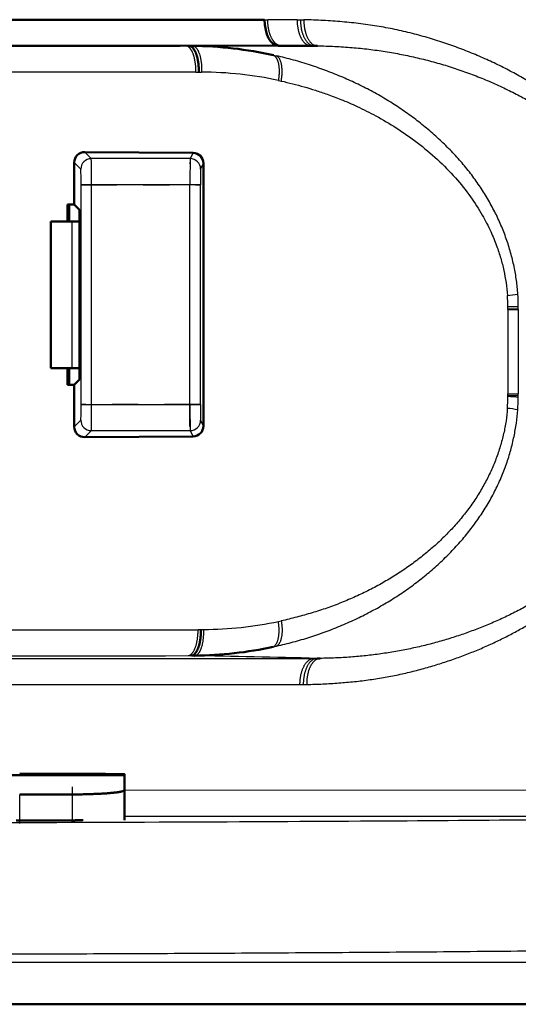
# Model space of a CAD drawing. Extents: x 0 to 420, y 0 to 297.
# Drawn here: x 104 to 106, y 71 to 75 of the extents above; entities that cross this region are included whole.
import ezdxf

# ---------------------------------------------------------------- set-up
doc = ezdxf.new("R2010")
doc.units = 0
doc.linetypes.add('DASHDOT', pattern=[18.5, 12, -3, 0.5, -3])
doc.layers.get('0').update_dxf_attribs({"lineweight": 13})

# ---------------------------------------------------------------- blocks, each defined once
blk = doc.blocks.new('BLOCK4853')
at = {"color": 7, "lineweight": 50, "ltscale": 0.152289}
blk.add_line((194.681, 115.9), (200.773, 115.9), dxfattribs=at)
at = {"color": 7, "lineweight": 25, "ltscale": 0.001504}
blk.add_line((200.773, 115.9), (200.833, 115.9), dxfattribs=at)
at = {"color": 7, "lineweight": 25, "ltscale": 0.013992}
blk.add_line((201.393, 115.9), (200.833, 115.9), dxfattribs=at)
at = {"color": 7, "lineweight": 25, "ltscale": 0.001609}
blk.add_line((201.393, 115.9), (201.457, 115.9), dxfattribs=at)
at = {"color": 7, "lineweight": 25, "ltscale": 0.001625}
blk.add_line((201.457, 115.899), (201.522, 115.899), dxfattribs=at)
at = {"color": 7, "lineweight": 50, "ltscale": 0.176633}
blk.add_line((192.098, 115.398), (199.163, 115.403), dxfattribs=at)
at = {"color": 7, "lineweight": 50, "ltscale": 0.046641}
blk.add_line((199.163, 115.403), (201.029, 115.405), dxfattribs=at)
at = {"color": 7, "lineweight": 50, "ltscale": 0.001597}
blk.add_line((199.332, 115.4), (199.396, 115.401), dxfattribs=at)
at = {"color": 7, "lineweight": 50, "ltscale": 0.001529}
blk.add_line((201.029, 115.4), (201.09, 115.4), dxfattribs=at)
at = {"color": 7, "lineweight": 50, "ltscale": 0.01423}
blk.add_line((201.09, 115.4), (201.659, 115.4), dxfattribs=at)
at = {"color": 7, "lineweight": 50, "ltscale": 0.001531}
blk.add_line((201.659, 115.4), (201.721, 115.4), dxfattribs=at)
at = {"color": 7, "lineweight": 50, "ltscale": 0.000960097}
blk.add_line((201.721, 115.4), (201.759, 115.399), dxfattribs=at)
at = {"color": 7, "lineweight": 50, "ltscale": 0.000507022}
blk.add_line((201.76, 115.4), (201.78, 115.4), dxfattribs=at)
at = {"color": 7, "lineweight": 25, "ltscale": 0.00154}
blk.add_line((200.94, 115.224), (201, 115.21), dxfattribs=at)
at = {"color": 7, "lineweight": 25, "ltscale": 0.346586}
blk.add_line((199.463, 114.9), (185.6, 114.9), dxfattribs=at)
at = {"color": 7, "lineweight": 25, "ltscale": 0.001353}
blk.add_line((199.463, 114.9), (199.518, 114.901), dxfattribs=at)
at = {"color": 7, "lineweight": 25, "ltscale": 0.001331}
blk.add_line((199.518, 114.901), (199.571, 114.901), dxfattribs=at)
at = {"color": 7, "lineweight": 25, "ltscale": 0.001405}
blk.add_line((201.035, 114.741), (201.09, 114.729), dxfattribs=at)
at = {"color": 7, "lineweight": 25, "ltscale": 0.004422}
for p, q in [((197.466, 113.247), (197.341, 113.372)), ((197.341, 107.928), (197.466, 108.053))]:
    blk.add_line(p, q, dxfattribs=at)
at = {"color": 7, "lineweight": 50, "ltscale": 0.051642}
blk.add_line((197.341, 113.372), (199.407, 113.358), dxfattribs=at)
at = {"color": 7, "lineweight": 25, "ltscale": 0.047126}
for p, q in [((199.351, 113.247), (197.466, 113.247)), ((199.351, 108.053), (197.466, 108.053))]:
    blk.add_line(p, q, dxfattribs=at)
at = {"color": 7, "lineweight": 25, "ltscale": 0.00311}
for p, q in [((199.407, 113.358), (199.351, 113.247)), ((199.351, 108.053), (199.407, 107.942))]:
    blk.add_line(p, q, dxfattribs=at)
at = {"color": 7, "lineweight": 25, "ltscale": 0.004463}
for p, q in [((197.14, 113.173), (197.266, 113.047)), ((197.266, 108.253), (197.14, 108.127))]:
    blk.add_line(p, q, dxfattribs=at)
at = {"color": 7, "lineweight": 50, "ltscale": 0.020005}
for p, q in [((197.14, 112.373), (197.14, 113.173)), ((197.14, 108.127), (197.14, 108.927))]:
    blk.add_line(p, q, dxfattribs=at)
at = {"color": 7, "lineweight": 25, "ltscale": 0.003068}
for p, q in [((199.551, 113.047), (199.606, 113.156)), ((199.606, 108.144), (199.551, 108.253))]:
    blk.add_line(p, q, dxfattribs=at)
at = {"color": 7, "lineweight": 50, "ltscale": 0.125316}
blk.add_line((199.606, 108.144), (199.606, 113.156), dxfattribs=at)
at = {"color": 7, "lineweight": 25, "ltscale": 0.104829}
for p, q in [((197.272, 108.553), (197.272, 112.747)), ((197.472, 108.553), (197.472, 112.747)), ((199.349, 108.553), (199.349, 112.747)), ((199.549, 108.553), (199.549, 112.747))]:
    blk.add_line(p, q, dxfattribs=at)
at = {"color": 7, "lineweight": 25, "ltscale": 0.004999}
for p, q in [((197.472, 112.747), (197.272, 112.747)), ((197.272, 108.553), (197.472, 108.553))]:
    blk.add_line(p, q, dxfattribs=at)
at = {"color": 7, "lineweight": 25, "ltscale": 0.046933}
for p, q in [((199.349, 112.747), (197.472, 112.747)), ((197.472, 108.553), (199.349, 108.553))]:
    blk.add_line(p, q, dxfattribs=at)
at = {"color": 7, "lineweight": 25, "ltscale": 0.005}
for p, q in [((199.549, 112.747), (199.349, 112.747)), ((199.349, 108.553), (199.549, 108.553))]:
    blk.add_line(p, q, dxfattribs=at)
at = {"color": 7, "lineweight": 50, "ltscale": 0.008205}
blk.add_line((197.015, 112.373), (197.015, 112.045), dxfattribs=at)
at = {"color": 7, "lineweight": 50, "ltscale": 0.00314}
for p, q in [((197.015, 112.373), (197.14, 112.373)), ((197.014, 108.927), (197.14, 108.927))]:
    blk.add_line(p, q, dxfattribs=at)
at = {"color": 7, "lineweight": 50, "ltscale": 0.008204}
blk.add_line((197.044, 112.045), (197.044, 112.373), dxfattribs=at)
at = {"color": 7, "lineweight": 50, "ltscale": 0.003655}
for p, q in [((197.244, 112.269), (197.14, 112.373)), ((197.14, 108.927), (197.244, 109.031))]:
    blk.add_line(p, q, dxfattribs=at)
at = {"color": 7, "lineweight": 50, "ltscale": 0.08096}
blk.add_line((197.244, 109.031), (197.244, 112.269), dxfattribs=at)
at = {"color": 7, "lineweight": 50, "ltscale": 0.010149}
for p, q in [((197.1, 112.045), (196.694, 112.045)), ((196.694, 109.245), (197.1, 109.245))]:
    blk.add_line(p, q, dxfattribs=at)
at = {"color": 7, "lineweight": 50, "ltscale": 0.07}
blk.add_line((196.694, 109.245), (196.694, 112.045), dxfattribs=at)
at = {"color": 7, "lineweight": 50, "ltscale": 0.003591}
for p, q in [((197.1, 112.045), (197.244, 112.045)), ((197.244, 109.245), (197.1, 109.245))]:
    blk.add_line(p, q, dxfattribs=at)
at = {"color": 7, "lineweight": 25, "ltscale": 0.07}
blk.add_line((197.1, 109.245), (197.1, 112.045), dxfattribs=at)
at = {"color": 7, "lineweight": 25, "ltscale": 0.005002}
blk.add_line((205.413, 110.421), (205.613, 110.432), dxfattribs=at)
at = {"color": 7, "lineweight": 25, "ltscale": 0.004997}
for p, q in [((205.413, 110.367), (205.613, 110.367)), ((205.413, 108.759), (205.613, 108.759))]:
    blk.add_line(p, q, dxfattribs=at)
at = {"color": 7, "lineweight": 25, "ltscale": 0.040201}
for p, q in [((205.413, 110.367), (205.413, 108.759)), ((205.613, 110.367), (205.613, 108.759))]:
    blk.add_line(p, q, dxfattribs=at)
at = {"color": 7, "lineweight": 25, "ltscale": 0.000666818}
blk.add_line((205.414, 110.394), (205.414, 110.421), dxfattribs=at)
at = {"color": 7, "lineweight": 25, "ltscale": 0.004993}
blk.add_line((205.414, 110.394), (205.613, 110.399), dxfattribs=at)
at = {"color": 7, "lineweight": 25, "ltscale": 0.000686548}
blk.add_line((205.414, 110.367), (205.414, 110.394), dxfattribs=at)
at = {"color": 7, "lineweight": 25, "ltscale": 0.000805659}
blk.add_line((205.613, 110.4), (205.613, 110.432), dxfattribs=at)
at = {"color": 7, "lineweight": 25, "ltscale": 0.000828611}
blk.add_line((205.613, 110.367), (205.613, 110.4), dxfattribs=at)
at = {"color": 7, "lineweight": 50, "ltscale": 0.007946}
blk.add_line((197.015, 109.245), (197.015, 108.927), dxfattribs=at)
at = {"color": 7, "lineweight": 50, "ltscale": 0.007944}
blk.add_line((197.044, 108.927), (197.044, 109.245), dxfattribs=at)
at = {"color": 7, "lineweight": 25, "ltscale": 0.000684426}
blk.add_line((205.413, 108.731), (205.413, 108.759), dxfattribs=at)
at = {"color": 7, "lineweight": 25, "ltscale": 0.004995}
blk.add_line((205.413, 108.731), (205.613, 108.725), dxfattribs=at)
at = {"color": 7, "lineweight": 25, "ltscale": 0.000663932}
blk.add_line((205.413, 108.705), (205.413, 108.731), dxfattribs=at)
at = {"color": 7, "lineweight": 25, "ltscale": 0.000828764}
blk.add_line((205.613, 108.726), (205.613, 108.759), dxfattribs=at)
at = {"color": 7, "lineweight": 25, "ltscale": 0.000828414}
blk.add_line((205.613, 108.693), (205.613, 108.726), dxfattribs=at)
at = {"color": 7, "lineweight": 50, "ltscale": 0.051643}
blk.add_line((197.341, 107.928), (199.407, 107.942), dxfattribs=at)
at = {"color": 7, "lineweight": 25, "ltscale": 0.0014}
blk.add_line((201.035, 104.409), (201.09, 104.42), dxfattribs=at)
at = {"color": 7, "lineweight": 25, "ltscale": 0.347609}
blk.add_line((185.6, 104.253), (199.504, 104.253), dxfattribs=at)
at = {"color": 7, "lineweight": 25, "ltscale": 0.001352}
blk.add_line((199.504, 104.257), (199.558, 104.256), dxfattribs=at)
at = {"color": 7, "lineweight": 25, "ltscale": 0.00133}
blk.add_line((199.558, 104.256), (199.612, 104.256), dxfattribs=at)
at = {"color": 7, "lineweight": 25, "ltscale": 0.001537}
blk.add_line((200.939, 103.926), (200.999, 103.939), dxfattribs=at)
at = {"color": 7, "lineweight": 25, "ltscale": 0.402781}
blk.add_line((185.6, 103.704), (201.712, 103.705), dxfattribs=at)
at = {"color": 7, "lineweight": 25, "ltscale": 0.001554}
blk.add_line((199.313, 103.757), (199.375, 103.757), dxfattribs=at)
at = {"color": 7, "lineweight": 50, "ltscale": 0.001589}
blk.add_line((199.375, 103.757), (199.438, 103.756), dxfattribs=at)
at = {"color": 7, "lineweight": 25, "ltscale": 0.001544}
blk.add_line((201.712, 103.705), (201.773, 103.705), dxfattribs=at)
at = {"color": 7, "lineweight": 50, "ltscale": 0.001464}
blk.add_line((201.773, 103.705), (201.832, 103.705), dxfattribs=at)
at = {"color": 7, "lineweight": 25, "ltscale": 0.396186}
blk.add_line((185.6, 103.205), (201.447, 103.205), dxfattribs=at)
at = {"color": 7, "lineweight": 25, "ltscale": 0.001598}
blk.add_line((201.447, 103.205), (201.511, 103.205), dxfattribs=at)
at = {"color": 7, "lineweight": 25, "ltscale": 0.001613}
blk.add_line((201.511, 103.205), (201.576, 103.206), dxfattribs=at)
at = {"color": 7, "lineweight": 50, "ltscale": 0.075}
blk.add_line((198.1, 101.473), (195.1, 101.473), dxfattribs=at)
at = {"color": 7, "lineweight": 50, "ltscale": 0.025}
for p, q in [((197.1, 101.499), (196.1, 101.499)), ((196.1, 101.108), (197.1, 101.108))]:
    blk.add_line(p, q, dxfattribs=at)
at = {"color": 7, "lineweight": 50, "ltscale": 0.000436375}
blk.add_line((198.1, 101.491), (198.1, 101.473), dxfattribs=at)
at = {"color": 7, "lineweight": 50, "ltscale": 0.007042}
blk.add_line((198.1, 101.473), (198.1, 101.192), dxfattribs=at)
at = {"color": 7, "lineweight": 25, "ltscale": 0.336657}
blk.add_line((198.1, 101.192), (211.566, 101.19), dxfattribs=at)
at = {"color": 7, "lineweight": 50, "ltscale": 0.014339}
blk.add_line((198.1, 100.618), (198.1, 101.192), dxfattribs=at)
at = {"color": 7, "lineweight": 25, "ltscale": 0.012463}
for p, q in [((196.1, 100.609), (196.1, 101.108)), ((197.1, 101.108), (197.1, 100.609))]:
    blk.add_line(p, q, dxfattribs=at)
at = {"color": 7, "lineweight": 50, "ltscale": 0.0125}
blk.add_line((196.1, 100.609), (196.6, 100.609), dxfattribs=at)
at = {"color": 7, "lineweight": 50, "ltscale": 0.004424}
blk.add_line((196.6, 100.609), (196.777, 100.609), dxfattribs=at)
at = {"color": 7, "lineweight": 25}
blk.add_line((224.799, 97.9), (185.6, 97.9), dxfattribs=at)
at = {"color": 7, "lineweight": 50}
for p, q in [((225.599, 97.1), (145.601, 97.1)), ((185.6, 97.1), (225.599, 97.1))]:
    blk.add_line(p, q, dxfattribs=at)
for centre, radius, start, end in [((199.317, 107.861), 7.54, 77.5679, 89.3963), ((197.339, 113.172), 0.199, 89.3982, 179.8554), ((199.404, 113.156), 0.202, 0.0545, 89.321), ((197.339, 108.128), 0.199, 180.1744, 270.5709), ((199.405, 108.144), 0.201, 270.641, 0.0332), ((199.349, 111.304), 7.548, 270.6796, 282.1613)]:
    blk.add_arc(centre, radius, start, end, dxfattribs=at)
at = {"color": 7, "lineweight": 25}
for centre, radius, start, end in [((199.508, 107.518), 7.383, 78.0596, 89.5116), ((182.955, 112.885), 14.516, 359.4536, 1.427), ((228.377, 112.885), 29.028, 179.2865, 180.2733), ((192.134, 112.831), 5.137, 359.0577, 2.4041), ((209.81, 112.831), 10.262, 178.7975, 180.4724), ((205.23, 112.799), 2.17, 274.6227, 279.9332), ((201.547, 110.375), 3.867, 0.678, 3.8516), ((201.235, 110.378), 4.379, 0.7144, 3.7124), ((201.611, 108.746), 3.803, 355.9509, 359.374), ((201.321, 108.744), 4.292, 356.0817, 359.3182), ((192.139, 108.469), 5.133, 357.5951, 0.9442), ((182.932, 108.415), 14.54, 358.5743, 0.5445), ((228.377, 108.415), 29.028, 179.7267, 180.7135), ((209.818, 108.469), 10.269, 179.5285, 181.2022), ((205.223, 106.383), 2.103, 79.5691, 85.0529), ((199.541, 111.657), 7.401, 270.546, 281.6485), ((186.474, 16237.355), 16133.603, 269.9968961, 270.0455932), ((189.37, -415.109), 518.963, 88.63055, 88.89536)]:
    blk.add_arc(centre, radius, start, end, dxfattribs=at)
at = {"color": 7, "lineweight": 50}
blk.add_ellipse((201.029, 115.905), major_axis=(-0.001, 0.5), ratio=0.512553, start_param=1.580947, end_param=3.141028, dxfattribs=at)
at = {"color": 7, "lineweight": 25}
for centre, major_axis, ratio, start_param, end_param in [((197.466, 113.047), (-0.141, -0.141), 0.999695, 3.927143, 5.497635), ((199.351, 113.047), (-0.179, 0.089), 0.99981, 3.605282, 5.17593), ((197.466, 108.253), (-0.141, 0.141), 0.999695, 0.785551, 2.356042), ((199.351, 108.253), (-0.179, -0.089), 0.99981, 1.107255, 2.677907)]:
    blk.add_ellipse(centre, major_axis=major_axis, ratio=ratio, start_param=start_param, end_param=end_param, dxfattribs=at)
for points, knots in [([(201.09, 115.4), (201.087, 115.4), (201.079, 115.4), (201.068, 115.402), (201.057, 115.404), (201.046, 115.407), (201.035, 115.412), (201.023, 115.417), (201.012, 115.423), (201.001, 115.431), (200.991, 115.439), (200.98, 115.448), (200.97, 115.458), (200.959, 115.469), (200.949, 115.481), (200.94, 115.495), (200.93, 115.508), (200.921, 115.523), (200.912, 115.539), (200.904, 115.555), (200.896, 115.572), (200.888, 115.59), (200.882, 115.608), (200.875, 115.627), (200.868, 115.646), (200.863, 115.666), (200.857, 115.686), (200.853, 115.707), (200.848, 115.728), (200.845, 115.749), (200.842, 115.771), (200.839, 115.792), (200.837, 115.814), (200.835, 115.836), (200.834, 115.857), (200.833, 115.879), (200.833, 115.893), (200.833, 115.9)], [0, 0, 0, 0, 0.0109883, 0.0221326, 0.0334848, 0.0450971, 0.05702, 0.0693011, 0.0819745, 0.095101, 0.1086933, 0.1227845, 0.1373893, 0.1525313, 0.1682149, 0.184318, 0.2011977, 0.2185001, 0.2363212, 0.254627, 0.2734276, 0.2926812, 0.312242, 0.3323954, 0.3528139, 0.3735484, 0.3945292, 0.4157733, 0.4372059, 0.4587761, 0.4804252, 0.5021601, 0.523903, 0.5455683, 0.5671941, 0.5886988, 0.6100174, 0.6100174, 0.6100174, 0.6100174]), ([(201.393, 115.9), (201.393, 115.892), (201.393, 115.877), (201.394, 115.853), (201.395, 115.83), (201.397, 115.806), (201.4, 115.782), (201.404, 115.758), (201.408, 115.734), (201.413, 115.71), (201.418, 115.686), (201.424, 115.663), (201.431, 115.64), (201.439, 115.618), (201.447, 115.597), (201.456, 115.576), (201.466, 115.556), (201.476, 115.537), (201.486, 115.519), (201.497, 115.503), (201.509, 115.487), (201.52, 115.473), (201.533, 115.46), (201.545, 115.448), (201.558, 115.437), (201.57, 115.428), (201.583, 115.421), (201.596, 115.414), (201.609, 115.409), (201.622, 115.405), (201.634, 115.402), (201.647, 115.4), (201.655, 115.4), (201.659, 115.4)], [0, 0, 0, 0, 0.0230199, 0.0464216, 0.0701474, 0.094141, 0.1183416, 0.1426729, 0.1670577, 0.1914208, 0.2156852, 0.2397674, 0.2635852, 0.2870595, 0.3101163, 0.3326864, 0.3547039, 0.376107, 0.396849, 0.4168958, 0.4362176, 0.4547902, 0.4726109, 0.4896917, 0.5060478, 0.5217023, 0.5366998, 0.5510948, 0.5649422, 0.5782995, 0.5912363, 0.6038216, 0.6161175, 0.6161175, 0.6161175, 0.6161175]), ([(201.457, 115.9), (201.457, 115.891), (201.457, 115.873), (201.458, 115.846), (201.46, 115.819), (201.463, 115.792), (201.466, 115.764), (201.471, 115.737), (201.476, 115.709), (201.482, 115.682), (201.49, 115.656), (201.498, 115.63), (201.507, 115.605), (201.517, 115.581), (201.527, 115.558), (201.539, 115.536), (201.551, 115.516), (201.564, 115.497), (201.577, 115.48), (201.591, 115.464), (201.605, 115.45), (201.619, 115.438), (201.634, 115.427), (201.648, 115.419), (201.663, 115.412), (201.678, 115.406), (201.692, 115.403), (201.706, 115.4), (201.716, 115.4), (201.72, 115.4)], [0, 0, 0, 0, 0.0263928, 0.0532848, 0.0805864, 0.1082096, 0.1360482, 0.1639837, 0.1919015, 0.2196853, 0.2472098, 0.2743523, 0.3009971, 0.3270371, 0.3523709, 0.3769037, 0.4005626, 0.4232944, 0.4450517, 0.4658091, 0.4855784, 0.5043816, 0.5222515, 0.5392552, 0.5554751, 0.5709945, 0.5859085, 0.6003219, 0.6142074, 0.6142074, 0.6142074, 0.6142074]), ([(201.522, 115.899), (201.522, 115.889), (201.522, 115.868), (201.523, 115.837), (201.525, 115.807), (201.528, 115.779), (201.531, 115.753), (201.535, 115.728), (201.54, 115.706), (201.545, 115.685), (201.55, 115.666), (201.555, 115.647), (201.561, 115.629), (201.567, 115.61), (201.574, 115.592), (201.582, 115.573), (201.591, 115.553), (201.602, 115.533), (201.614, 115.513), (201.628, 115.493), (201.643, 115.474), (201.659, 115.456), (201.676, 115.441), (201.693, 115.428), (201.71, 115.418), (201.728, 115.41), (201.745, 115.404), (201.763, 115.4), (201.774, 115.399), (201.78, 115.399)], [0, 0, 0, 0, 0.0313153, 0.0624305, 0.0925116, 0.1209917, 0.1475663, 0.1721676, 0.1949255, 0.2161152, 0.2361154, 0.2553738, 0.2743638, 0.2935421, 0.3133072, 0.3339599, 0.3556664, 0.3784304, 0.4021048, 0.4263796, 0.4507789, 0.4746908, 0.4975071, 0.5189239, 0.5391453, 0.5584051, 0.5767349, 0.5943208, 0.6111525, 0.6111525, 0.6111525, 0.6111525]), ([(208.567, 110.964), (208.554, 111.054), (208.523, 111.232), (208.459, 111.496), (208.38, 111.755), (208.285, 112.006), (208.176, 112.251), (208.053, 112.488), (207.917, 112.718), (207.77, 112.942), (207.611, 113.158), (207.442, 113.368), (207.261, 113.57), (207.069, 113.766), (206.866, 113.955), (206.652, 114.137), (206.427, 114.311), (206.192, 114.478), (205.947, 114.639), (205.692, 114.793), (205.427, 114.939), (205.152, 115.076), (204.867, 115.205), (204.572, 115.325), (204.268, 115.435), (203.955, 115.537), (203.632, 115.628), (203.299, 115.708), (202.958, 115.773), (202.61, 115.824), (202.253, 115.861), (201.89, 115.887), (201.645, 115.896), (201.522, 115.899)], [0, 0, 0, 0, 0.27293, 0.544261, 0.814092, 1.082805, 1.350552, 1.617585, 1.884464, 2.151583, 2.41936, 2.688525, 2.959927, 3.234243, 3.51165, 3.792104, 4.076058, 4.364194, 4.656987, 4.954593, 5.257208, 5.56482, 5.877409, 6.195242, 6.518774, 6.848094, 7.183603, 7.525436, 7.872691, 8.224865, 8.582812, 8.946988, 9.317258, 9.317258, 9.317258, 9.317258]), ([(199.463, 114.9), (199.463, 114.908), (199.463, 114.923), (199.463, 114.947), (199.462, 114.97), (199.46, 114.994), (199.458, 115.018), (199.456, 115.042), (199.453, 115.066), (199.449, 115.09), (199.445, 115.114), (199.44, 115.137), (199.435, 115.159), (199.43, 115.182), (199.424, 115.203), (199.417, 115.224), (199.411, 115.244), (199.403, 115.263), (199.396, 115.28), (199.388, 115.297), (199.379, 115.313), (199.371, 115.327), (199.362, 115.34), (199.353, 115.352), (199.344, 115.362), (199.335, 115.372), (199.325, 115.379), (199.316, 115.386), (199.307, 115.391), (199.297, 115.395), (199.288, 115.398), (199.279, 115.4), (199.273, 115.4), (199.27, 115.4)], [0, 0, 0, 0, 0.023032, 0.0464547, 0.0701872, 0.0941494, 0.1182624, 0.1424479, 0.1666293, 0.1907316, 0.2146738, 0.2383619, 0.2617006, 0.2845958, 0.306955, 0.3286882, 0.3497079, 0.3699323, 0.3893088, 0.4078129, 0.4254229, 0.44212, 0.4578892, 0.4727215, 0.4866153, 0.4995845, 0.511692, 0.5230263, 0.5336808, 0.5437528, 0.5533427, 0.5625523, 0.5714823, 0.5714823, 0.5714823, 0.5714823]), ([(199.396, 115.401), (199.4, 115.401), (199.407, 115.4), (199.417, 115.397), (199.428, 115.393), (199.438, 115.387), (199.448, 115.38), (199.459, 115.37), (199.469, 115.36), (199.479, 115.347), (199.489, 115.333), (199.498, 115.317), (199.507, 115.3), (199.515, 115.281), (199.523, 115.261), (199.531, 115.239), (199.538, 115.217), (199.544, 115.193), (199.55, 115.168), (199.555, 115.142), (199.559, 115.116), (199.563, 115.09), (199.566, 115.063), (199.568, 115.035), (199.57, 115.008), (199.571, 114.981), (199.572, 114.954), (199.571, 114.927), (199.571, 114.91), (199.571, 114.901)], [0, 0, 0, 0, 0.0103128, 0.0210187, 0.0322598, 0.0441786, 0.0569146, 0.0706019, 0.0853678, 0.1013032, 0.1184271, 0.1367358, 0.156214, 0.176838, 0.1985786, 0.2214014, 0.2452316, 0.2699507, 0.2954319, 0.321545, 0.3481568, 0.375132, 0.4023358, 0.4296513, 0.4569683, 0.4841743, 0.5111543, 0.5377918, 0.5639688, 0.5639688, 0.5639688, 0.5639688]), ([(201.78, 115.4), (201.891, 115.399), (202.112, 115.393), (202.439, 115.371), (202.76, 115.338), (203.075, 115.294), (203.386, 115.239), (203.693, 115.173), (203.997, 115.096), (204.296, 115.008), (204.59, 114.909), (204.88, 114.799), (205.164, 114.679), (205.439, 114.549), (205.705, 114.412), (205.964, 114.264), (206.221, 114.103), (206.474, 113.928), (206.72, 113.739), (206.959, 113.537), (207.188, 113.319), (207.408, 113.086), (207.617, 112.836), (207.814, 112.567), (207.995, 112.278), (208.156, 111.968), (208.293, 111.635), (208.402, 111.282), (208.451, 111.037), (208.469, 110.913)], [0, 0, 0, 0, 0.333229, 0.663841, 0.983018, 1.300485, 1.61632, 1.930663, 2.243688, 2.555522, 2.866228, 3.175875, 3.484663, 3.78997, 4.087214, 4.38308, 4.686161, 4.994995, 5.305251, 5.617685, 5.933323, 6.253386, 6.579214, 6.911517, 7.251174, 7.599849, 7.959596, 8.329407, 8.706985, 8.706985, 8.706985, 8.706985]), ([(200.94, 115.224), (200.943, 115.223), (200.949, 115.219), (200.958, 115.214), (200.966, 115.207), (200.974, 115.199), (200.983, 115.189), (200.99, 115.179), (200.998, 115.167), (201.005, 115.154), (201.011, 115.14), (201.018, 115.125), (201.023, 115.109), (201.029, 115.092), (201.033, 115.074), (201.038, 115.055), (201.041, 115.035), (201.044, 115.014), (201.046, 114.993), (201.048, 114.971), (201.049, 114.949), (201.05, 114.926), (201.05, 114.903), (201.049, 114.88), (201.048, 114.856), (201.047, 114.833), (201.045, 114.81), (201.042, 114.787), (201.039, 114.764), (201.037, 114.749), (201.036, 114.741)], [0, 0, 0, 0, 0.009943, 0.0202929, 0.0311734, 0.0427059, 0.0549642, 0.0679768, 0.081781, 0.0963998, 0.1118453, 0.1281344, 0.1452674, 0.1632239, 0.181978, 0.2015752, 0.2217081, 0.2425763, 0.2640251, 0.2859978, 0.3084142, 0.3311857, 0.354239, 0.3774856, 0.400847, 0.4242637, 0.4476568, 0.4709466, 0.4940696, 0.5169534, 0.5169534, 0.5169534, 0.5169534]), ([(205.604, 110.661), (205.599, 110.748), (205.581, 110.923), (205.535, 111.187), (205.47, 111.454), (205.387, 111.719), (205.285, 111.98), (205.165, 112.237), (205.028, 112.488), (204.873, 112.731), (204.703, 112.967), (204.516, 113.196), (204.313, 113.417), (204.095, 113.628), (203.866, 113.829), (203.626, 114.019), (203.375, 114.199), (203.113, 114.367), (202.84, 114.524), (202.557, 114.669), (202.264, 114.802), (201.961, 114.924), (201.647, 115.034), (201.326, 115.131), (201.108, 115.186), (201, 115.21)], [0, 0, 0, 0, 0.259919, 0.529106, 0.80372, 1.082011, 1.362094, 1.644383, 1.931236, 2.219428, 2.508436, 2.803597, 3.10512, 3.408713, 3.713134, 4.018845, 4.32694, 4.638101, 4.952405, 5.270914, 5.593284, 5.918284, 6.250014, 6.591408, 6.923451, 6.923451, 6.923451, 6.923451]), ([(201.09, 114.729), (201.092, 114.74), (201.096, 114.762), (201.1, 114.796), (201.104, 114.83), (201.106, 114.864), (201.107, 114.898), (201.107, 114.931), (201.105, 114.964), (201.103, 114.996), (201.099, 115.026), (201.094, 115.054), (201.087, 115.081), (201.079, 115.106), (201.071, 115.128), (201.061, 115.148), (201.05, 115.165), (201.039, 115.18), (201.026, 115.193), (201.014, 115.203), (201.005, 115.208), (201, 115.21)], [0, 0, 0, 0, 0.0336327, 0.0677051, 0.1019763, 0.1362108, 0.1701803, 0.2036526, 0.2363777, 0.2681087, 0.2986075, 0.3276524, 0.3550976, 0.3808651, 0.4048895, 0.4271225, 0.4475614, 0.4663344, 0.4836449, 0.4997103, 0.5149875, 0.5149875, 0.5149875, 0.5149875]), ([(201.09, 114.729), (201.163, 114.713), (201.309, 114.678), (201.527, 114.619), (201.746, 114.553), (201.98, 114.473), (202.247, 114.372), (202.559, 114.237), (202.914, 114.059), (203.299, 113.833), (203.693, 113.556), (204.072, 113.238), (204.413, 112.891), (204.699, 112.535), (204.921, 112.19), (205.083, 111.875), (205.198, 111.598), (205.28, 111.349), (205.339, 111.114), (205.382, 110.877), (205.399, 110.716), (205.405, 110.635)], [0, 0, 0, 0, 0.224962, 0.450205, 0.675299, 0.912657, 1.192519, 1.531381, 1.931131, 2.382796, 2.870274, 3.372782, 3.866284, 4.327555, 4.739953, 5.09404, 5.389066, 5.639564, 5.877476, 6.117695, 6.361679, 6.361679, 6.361679, 6.361679]), ([(205.613, 108.693), (205.612, 108.693), (205.609, 108.693), (205.604, 108.693), (205.599, 108.694), (205.594, 108.694), (205.588, 108.695), (205.582, 108.695), (205.576, 108.695), (205.569, 108.696), (205.562, 108.696), (205.555, 108.698), (205.547, 108.697), (205.539, 108.698), (205.531, 108.698), (205.523, 108.698), (205.514, 108.701), (205.505, 108.699), (205.496, 108.7), (205.486, 108.701), (205.476, 108.701), (205.466, 108.703), (205.456, 108.702), (205.446, 108.703), (205.435, 108.704), (205.424, 108.704), (205.417, 108.705), (205.413, 108.706)], [0, 0, 0, 0, 0.0042453, 0.0088506, 0.0138119, 0.0191247, 0.0247985, 0.0307912, 0.0371317, 0.0437838, 0.0507853, 0.0581347, 0.0657507, 0.0737073, 0.0818783, 0.0904411, 0.0993031, 0.1083719, 0.1177558, 0.1272526, 0.1371194, 0.1472057, 0.1574458, 0.1679442, 0.1785009, 0.189357, 0.2003583, 0.2003583, 0.2003583, 0.2003583]), ([(205.404, 108.478), (205.399, 108.397), (205.382, 108.236), (205.337, 107.994), (205.272, 107.752), (205.19, 107.511), (205.09, 107.273), (204.973, 107.039), (204.839, 106.812), (204.689, 106.59), (204.524, 106.377), (204.344, 106.173), (204.152, 105.978), (203.948, 105.793), (203.733, 105.616), (203.507, 105.45), (203.271, 105.292), (203.026, 105.145), (202.772, 105.009), (202.51, 104.883), (202.24, 104.768), (201.962, 104.664), (201.677, 104.572), (201.386, 104.49), (201.19, 104.443), (201.09, 104.42)], [0, 0, 0, 0, 0.24168, 0.486839, 0.737112, 0.992487, 1.250784, 1.511385, 1.775105, 2.04261, 2.312917, 2.584492, 2.8576, 3.133065, 3.411237, 3.691964, 3.975181, 4.260893, 4.549142, 4.839968, 5.133376, 5.429547, 5.728744, 6.03099, 6.336338, 6.336338, 6.336338, 6.336338]), ([(201.576, 103.206), (201.679, 103.209), (201.883, 103.216), (202.187, 103.234), (202.487, 103.261), (202.783, 103.297), (203.074, 103.343), (203.359, 103.399), (203.639, 103.465), (203.912, 103.54), (204.179, 103.622), (204.439, 103.711), (204.692, 103.807), (204.939, 103.908), (205.178, 104.017), (205.411, 104.132), (205.636, 104.252), (205.855, 104.379), (206.066, 104.511), (206.271, 104.648), (206.468, 104.79), (206.658, 104.938), (206.841, 105.091), (207.016, 105.249), (207.183, 105.413), (207.342, 105.582), (207.493, 105.756), (207.636, 105.935), (207.77, 106.118), (207.896, 106.306), (208.014, 106.5), (208.123, 106.699), (208.222, 106.902), (208.309, 107.107), (208.385, 107.315), (208.451, 107.528), (208.506, 107.747), (208.55, 107.97), (208.582, 108.195), (208.602, 108.42), (208.607, 108.571), (208.607, 108.646)], [0, 0, 0, 0, 0.308889, 0.612071, 0.913905, 1.212122, 1.506406, 1.797054, 2.084456, 2.368203, 2.647526, 2.922182, 3.19267, 3.459217, 3.721983, 3.981124, 4.236836, 4.48925, 4.738363, 4.984379, 5.227626, 5.468344, 5.706594, 5.942647, 6.176648, 6.408655, 6.63889, 6.867497, 7.094099, 7.319864, 7.546396, 7.774229, 8.000489, 8.222615, 8.442653, 8.664824, 8.891353, 9.120034, 9.347177, 9.572626, 9.798066, 9.798066, 9.798066, 9.798066]), ([(208.506, 108.651), (208.506, 108.535), (208.495, 108.303), (208.444, 107.962), (208.363, 107.633), (208.255, 107.319), (208.124, 107.022), (207.974, 106.744), (207.808, 106.484), (207.63, 106.241), (207.441, 106.013), (207.243, 105.799), (207.036, 105.599), (206.822, 105.411), (206.6, 105.234), (206.369, 105.068), (206.131, 104.912), (205.889, 104.766), (205.642, 104.632), (205.394, 104.507), (205.143, 104.393), (204.889, 104.288), (204.633, 104.192), (204.371, 104.103), (204.104, 104.023), (203.831, 103.951), (203.554, 103.888), (203.274, 103.835), (202.991, 103.79), (202.705, 103.754), (202.417, 103.728), (202.125, 103.711), (201.93, 103.706), (201.832, 103.705)], [0, 0, 0, 0, 0.348272, 0.693356, 1.032383, 1.365182, 1.688867, 2.004112, 2.311815, 2.6131, 2.908884, 3.199946, 3.487153, 3.771301, 4.053684, 4.338077, 4.624019, 4.907434, 5.187192, 5.465334, 5.740916, 6.014512, 6.28801, 6.563617, 6.84286, 7.125684, 7.410092, 7.694972, 7.980759, 8.268308, 8.558019, 8.849519, 9.14424, 9.14424, 9.14424, 9.14424]), ([(200.999, 103.939), (201.107, 103.963), (201.321, 104.016), (201.636, 104.109), (201.945, 104.215), (202.247, 104.334), (202.539, 104.465), (202.822, 104.608), (203.096, 104.762), (203.359, 104.929), (203.612, 105.107), (203.854, 105.296), (204.084, 105.496), (204.302, 105.706), (204.505, 105.925), (204.693, 106.151), (204.864, 106.386), (205.022, 106.632), (205.163, 106.888), (205.287, 107.151), (205.389, 107.416), (205.471, 107.678), (205.534, 107.938), (205.579, 108.195), (205.597, 108.365), (205.603, 108.45)], [0, 0, 0, 0, 0.331102, 0.660434, 0.987472, 1.311215, 1.631398, 1.948544, 2.262578, 2.573556, 2.882234, 3.189044, 3.494214, 3.79756, 4.096491, 4.389494, 4.679869, 4.96933, 5.263903, 5.557657, 5.83994, 6.114634, 6.381218, 6.641201, 6.896233, 6.896233, 6.896233, 6.896233]), ([(200.939, 103.926), (200.942, 103.927), (200.949, 103.931), (200.959, 103.938), (200.968, 103.946), (200.977, 103.956), (200.986, 103.967), (200.994, 103.98), (201.002, 103.994), (201.01, 104.009), (201.017, 104.026), (201.024, 104.045), (201.029, 104.064), (201.034, 104.085), (201.038, 104.107), (201.042, 104.129), (201.045, 104.153), (201.047, 104.177), (201.049, 104.202), (201.049, 104.228), (201.049, 104.254), (201.049, 104.28), (201.047, 104.306), (201.045, 104.332), (201.043, 104.358), (201.039, 104.383), (201.037, 104.4), (201.036, 104.409)], [0, 0, 0, 0, 0.0112177, 0.0230167, 0.0355051, 0.0487842, 0.0630669, 0.0780946, 0.0942839, 0.1115405, 0.1298562, 0.1493112, 0.1695519, 0.1908589, 0.2130856, 0.2361734, 0.2600783, 0.2845251, 0.309574, 0.3350546, 0.3608636, 0.3869193, 0.4130295, 0.4391841, 0.4652446, 0.4911156, 0.5166936, 0.5166936, 0.5166936, 0.5166936]), ([(201.09, 104.42), (201.092, 104.409), (201.096, 104.387), (201.1, 104.353), (201.103, 104.32), (201.105, 104.286), (201.106, 104.252), (201.106, 104.218), (201.105, 104.186), (201.102, 104.154), (201.098, 104.124), (201.092, 104.096), (201.086, 104.069), (201.078, 104.044), (201.069, 104.022), (201.059, 104.002), (201.049, 103.984), (201.037, 103.969), (201.025, 103.957), (201.012, 103.947), (201.003, 103.941), (200.999, 103.939)], [0, 0, 0, 0, 0.0335434, 0.0675258, 0.1017089, 0.1358595, 0.1697517, 0.2031559, 0.2358246, 0.267513, 0.2979849, 0.3270198, 0.3544707, 0.3802588, 0.4043179, 0.4265988, 0.4470954, 0.4659298, 0.4833005, 0.4994177, 0.514702, 0.514702, 0.514702, 0.514702]), ([(199.313, 103.757), (199.316, 103.757), (199.323, 103.758), (199.334, 103.76), (199.344, 103.764), (199.355, 103.77), (199.365, 103.777), (199.376, 103.786), (199.387, 103.797), (199.397, 103.809), (199.407, 103.823), (199.417, 103.839), (199.427, 103.856), (199.436, 103.875), (199.445, 103.895), (199.453, 103.917), (199.461, 103.939), (199.468, 103.963), (199.474, 103.988), (199.48, 104.014), (199.485, 104.04), (199.49, 104.067), (199.494, 104.095), (199.497, 104.122), (199.5, 104.149), (199.502, 104.177), (199.503, 104.204), (199.504, 104.231), (199.504, 104.248), (199.504, 104.257)], [0, 0, 0, 0, 0.0102674, 0.0209457, 0.0321836, 0.044129, 0.0569252, 0.070709, 0.0856093, 0.1017167, 0.1190473, 0.1375933, 0.1573355, 0.1782464, 0.2002935, 0.2234392, 0.2476053, 0.2726691, 0.2984997, 0.3249617, 0.3519165, 0.3792233, 0.4067423, 0.4343533, 0.4619442, 0.4894003, 0.5166051, 0.5434401, 0.5697855, 0.5697855, 0.5697855, 0.5697855]), ([(199.438, 103.756), (199.442, 103.757), (199.449, 103.758), (199.459, 103.761), (199.469, 103.765), (199.48, 103.771), (199.49, 103.779), (199.5, 103.788), (199.51, 103.799), (199.52, 103.811), (199.53, 103.825), (199.539, 103.841), (199.548, 103.859), (199.557, 103.877), (199.565, 103.898), (199.572, 103.919), (199.579, 103.942), (199.585, 103.966), (199.591, 103.991), (199.596, 104.016), (199.6, 104.043), (199.604, 104.069), (199.607, 104.096), (199.609, 104.123), (199.611, 104.15), (199.612, 104.177), (199.612, 104.204), (199.612, 104.23), (199.612, 104.247), (199.612, 104.256)], [0, 0, 0, 0, 0.0102449, 0.0208896, 0.0320887, 0.0439994, 0.0567592, 0.0704836, 0.0852762, 0.1012161, 0.118341, 0.1366728, 0.1562183, 0.1769415, 0.1987847, 0.2216825, 0.2455464, 0.2702656, 0.2957241, 0.3217976, 0.348346, 0.3752251, 0.4022934, 0.4294332, 0.4565377, 0.4835003, 0.510215, 0.5365769, 0.5624823, 0.5624823, 0.5624823, 0.5624823]), ([(201.447, 103.205), (201.447, 103.214), (201.448, 103.232), (201.449, 103.259), (201.451, 103.286), (201.454, 103.313), (201.457, 103.34), (201.462, 103.368), (201.467, 103.395), (201.474, 103.421), (201.481, 103.448), (201.489, 103.474), (201.498, 103.498), (201.508, 103.522), (201.519, 103.545), (201.53, 103.567), (201.542, 103.587), (201.555, 103.606), (201.568, 103.623), (201.582, 103.639), (201.596, 103.653), (201.61, 103.665), (201.624, 103.676), (201.639, 103.685), (201.654, 103.692), (201.668, 103.698), (201.683, 103.702), (201.697, 103.704), (201.707, 103.705), (201.711, 103.705)], [0, 0, 0, 0, 0.026287, 0.0530699, 0.0802415, 0.107697, 0.1353343, 0.1630549, 0.1907651, 0.2183637, 0.2457276, 0.2727326, 0.2992575, 0.3251861, 0.3504088, 0.374826, 0.3983763, 0.4210327, 0.4427722, 0.4635751, 0.4834284, 0.5023274, 0.5202846, 0.5373707, 0.5536854, 0.5693245, 0.5843765, 0.5989278, 0.6128948, 0.6128948, 0.6128948, 0.6128948]), ([(201.773, 103.705), (201.769, 103.705), (201.759, 103.704), (201.745, 103.702), (201.731, 103.698), (201.716, 103.692), (201.701, 103.685), (201.687, 103.677), (201.672, 103.666), (201.658, 103.654), (201.644, 103.64), (201.631, 103.624), (201.617, 103.607), (201.605, 103.588), (201.593, 103.568), (201.581, 103.546), (201.571, 103.523), (201.561, 103.499), (201.552, 103.474), (201.544, 103.448), (201.537, 103.422), (201.53, 103.395), (201.525, 103.368), (201.521, 103.341), (201.517, 103.313), (201.514, 103.286), (201.512, 103.259), (201.511, 103.232), (201.511, 103.214), (201.512, 103.205)], [0, 0, 0, 0, 0.0139901, 0.0283963, 0.0433012, 0.0587938, 0.0749691, 0.0919274, 0.109772, 0.1285403, 0.1483668, 0.1691281, 0.1908427, 0.2134907, 0.2370425, 0.2614658, 0.2867026, 0.3126519, 0.339202, 0.3662391, 0.3936314, 0.4212778, 0.4490329, 0.4767972, 0.5044789, 0.5319749, 0.559177, 0.5859852, 0.6122818, 0.6122818, 0.6122818, 0.6122818]), ([(201.832, 103.706), (201.828, 103.706), (201.819, 103.705), (201.807, 103.703), (201.794, 103.7), (201.782, 103.695), (201.769, 103.689), (201.756, 103.682), (201.744, 103.674), (201.731, 103.665), (201.719, 103.654), (201.707, 103.642), (201.695, 103.629), (201.684, 103.614), (201.673, 103.599), (201.662, 103.582), (201.652, 103.564), (201.642, 103.546), (201.633, 103.526), (201.625, 103.505), (201.617, 103.484), (201.61, 103.462), (201.604, 103.44), (201.598, 103.417), (201.593, 103.394), (201.588, 103.37), (201.585, 103.346), (201.581, 103.323), (201.579, 103.299), (201.577, 103.275), (201.576, 103.252), (201.576, 103.229), (201.576, 103.214), (201.576, 103.206)], [0, 0, 0, 0, 0.0123092, 0.0249288, 0.0379065, 0.0512936, 0.0651451, 0.0795193, 0.0944775, 0.1100836, 0.126386, 0.1433939, 0.1611093, 0.1795242, 0.1986261, 0.218404, 0.2388404, 0.2599157, 0.2815947, 0.3038139, 0.3265043, 0.3495957, 0.3730116, 0.3966728, 0.4205026, 0.4444208, 0.4683602, 0.4922644, 0.5160683, 0.5396975, 0.5631066, 0.5862103, 0.6089388, 0.6089388, 0.6089388, 0.6089388]), ([(211.606, 100.684), (210.794, 100.672), (209.067, 100.65), (206.298, 100.621), (203.107, 100.596), (199.345, 100.576), (195.048, 100.562), (190.5, 100.553), (187.437, 100.55), (185.952, 100.549)], [0, 0, 0, 0, 2.434564, 5.181116, 8.307728, 12.008044, 16.467012, 21.198337, 25.654559, 25.654559, 25.654559, 25.654559]), ([(198.099, 100.693), (198.412, 100.693), (199.013, 100.693), (199.876, 100.692), (200.662, 100.692), (201.367, 100.692), (201.999, 100.692), (202.57, 100.692), (203.109, 100.692), (203.659, 100.692), (204.26, 100.692), (204.938, 100.692), (205.685, 100.692), (206.471, 100.693), (207.257, 100.693), (208.001, 100.693), (208.67, 100.693), (209.245, 100.692), (209.725, 100.692), (210.127, 100.692), (210.482, 100.691), (210.813, 100.691), (211.028, 100.69), (211.134, 100.69)], [0, 0, 0, 0, 0.936763, 1.803605, 2.590284, 3.293982, 3.920204, 4.483448, 5.007945, 5.537739, 6.13195, 6.813553, 7.571441, 8.372324, 9.172343, 9.927691, 10.603496, 11.179515, 11.653461, 12.043077, 12.38736, 12.717341, 13.034956, 13.034956, 13.034956, 13.034956]), ([(185.954, 98.048), (186.296, 98.049), (186.981, 98.049), (188.008, 98.049), (189.035, 98.05), (190.062, 98.051), (191.089, 98.052), (192.116, 98.053), (193.143, 98.055), (194.17, 98.057), (195.197, 98.059), (196.224, 98.063), (197.251, 98.066), (198.278, 98.07), (199.305, 98.075), (200.332, 98.08), (201.36, 98.087), (202.387, 98.092), (203.414, 98.1), (204.441, 98.108), (205.469, 98.118), (206.496, 98.127), (207.523, 98.138), (208.551, 98.149), (209.578, 98.161), (210.605, 98.174), (211.29, 98.182), (211.633, 98.187)], [0, 0, 0, 0, 1.026959, 2.053928, 3.080909, 4.107902, 5.13491, 6.161932, 7.188969, 8.216024, 9.243097, 10.270188, 11.297301, 12.324437, 13.351594, 14.378778, 15.405989, 16.433228, 17.460496, 18.487792, 19.515112, 20.542455, 21.569818, 22.597198, 23.624593, 24.652, 25.679416, 25.679416, 25.679416, 25.679416])]:
    blk.add_open_spline(points, degree=3, knots=knots, dxfattribs=at)
at = {"color": 7, "lineweight": 50}
for points, degree, knots in [([(199.332, 115.4), (199.335, 115.4), (199.341, 115.4), (199.35, 115.398), (199.359, 115.395), (199.368, 115.391), (199.377, 115.386), (199.386, 115.379), (199.395, 115.371), (199.404, 115.362), (199.413, 115.352), (199.421, 115.34), (199.43, 115.327), (199.438, 115.313), (199.446, 115.297), (199.454, 115.28), (199.462, 115.263), (199.469, 115.244), (199.475, 115.224), (199.482, 115.203), (199.487, 115.182), (199.493, 115.16), (199.497, 115.137), (199.502, 115.114), (199.505, 115.09), (199.509, 115.066), (199.511, 115.043), (199.514, 115.019), (199.515, 114.995), (199.517, 114.971), (199.517, 114.947), (199.518, 114.924), (199.518, 114.909), (199.518, 114.901)], 3, [0, 0, 0, 0, 0.0085833, 0.0174665, 0.0267536, 0.0365484, 0.0469515, 0.05806, 0.0699658, 0.0827555, 0.0964897, 0.1111792, 0.1268195, 0.1433986, 0.1608992, 0.1793003, 0.1985783, 0.2187067, 0.239632, 0.2612707, 0.2835345, 0.3063323, 0.3295709, 0.3531556, 0.3769909, 0.4009824, 0.4250493, 0.449117, 0.4731092, 0.4969483, 0.520556, 0.543853, 0.5667593, 0.5667593, 0.5667593, 0.5667593]), ([(199.558, 104.256), (199.559, 104.247), (199.559, 104.23), (199.558, 104.203), (199.557, 104.176), (199.555, 104.149), (199.553, 104.121), (199.55, 104.094), (199.546, 104.067), (199.542, 104.04), (199.537, 104.014), (199.531, 103.988), (199.525, 103.963), (199.518, 103.939), (199.511, 103.917), (199.503, 103.895), (199.494, 103.875), (199.485, 103.856), (199.476, 103.839), (199.466, 103.823), (199.456, 103.809), (199.446, 103.797), (199.436, 103.786), (199.426, 103.777), (199.415, 103.77), (199.405, 103.764), (199.395, 103.76), (199.385, 103.758), (199.378, 103.757), (199.375, 103.757)], 3, [0, 0, 0, 0, 0.0262039, 0.0528986, 0.0799652, 0.1072859, 0.1347448, 0.1622276, 0.1896228, 0.2168103, 0.24365, 0.2700007, 0.2957228, 0.3206798, 0.3447392, 0.3677763, 0.3897103, 0.4105012, 0.4301132, 0.4485158, 0.4656857, 0.4816108, 0.4963025, 0.5098477, 0.5223732, 0.534015, 0.5449175, 0.5552319, 0.5651129, 0.5651129, 0.5651129, 0.5651129]), ([(198.1, 101.491), (198.1, 101.491), (198.096, 101.491), (198.099, 101.491), (198.098, 101.491), (198.097, 101.491), (198.097, 101.491), (198.095, 101.492), (198.094, 101.492), (198.093, 101.492), (198.091, 101.492), (198.088, 101.492), (198.087, 101.492), (198.081, 101.492), (198.076, 101.493), (198.072, 101.493), (198.062, 101.493), (198.053, 101.493), (198.047, 101.494), (198.031, 101.494), (198.014, 101.494), (198.003, 101.495), (197.966, 101.495), (197.93, 101.496), (197.904, 101.496), (197.831, 101.497), (197.757, 101.497), (197.709, 101.498), (197.558, 101.499), (197.408, 101.499), (197.305, 101.499), (197.203, 101.499), (197.1, 101.499)], 5, [0, 0, 0, 0, 0, 0, 0.002233, 0.002233, 0.002233, 0.00418, 0.00418, 0.00418, 0.009227, 0.009227, 0.009227, 0.016261, 0.016261, 0.016261, 0.036259, 0.036259, 0.036259, 0.064025, 0.064025, 0.064025, 0.119696, 0.119696, 0.119696, 0.24717, 0.24717, 0.24717, 0.487195, 0.487195, 0.487195, 1.000209, 1.000209, 1.000209, 1.000209, 1.000209, 1.000209]), ([(197.1, 101.108), (197.121, 101.108), (197.164, 101.108), (197.227, 101.108), (197.288, 101.109), (197.349, 101.11), (197.408, 101.112), (197.465, 101.114), (197.52, 101.116), (197.572, 101.118), (197.622, 101.12), (197.67, 101.123), (197.715, 101.125), (197.757, 101.128), (197.797, 101.132), (197.835, 101.135), (197.871, 101.138), (197.904, 101.142), (197.935, 101.145), (197.964, 101.149), (197.99, 101.153), (198.013, 101.157), (198.034, 101.162), (198.053, 101.166), (198.069, 101.171), (198.082, 101.175), (198.091, 101.18), (198.098, 101.185), (198.1, 101.19), (198.1, 101.192)], 3, [0, 0, 0, 0, 0.064105, 0.126975, 0.188695, 0.249161, 0.308139, 0.365324, 0.420397, 0.473083, 0.523197, 0.570678, 0.615617, 0.658259, 0.698741, 0.73692, 0.772715, 0.806115, 0.837143, 0.865831, 0.892201, 0.91624, 0.937892, 0.957055, 0.97358, 0.987298, 0.998071, 1.005951, 1.01167, 1.01167, 1.01167, 1.01167]), ([(196.031, 100.609), (196.16, 100.608), (196.289, 100.608), (196.417, 100.608), (196.609, 100.608), (196.801, 100.609), (196.863, 100.61), (196.956, 100.611), (197.048, 100.611), (197.077, 100.612), (197.121, 100.612), (197.166, 100.613), (197.181, 100.613), (197.204, 100.614), (197.227, 100.614), (197.235, 100.614), (197.248, 100.615), (197.26, 100.615), (197.265, 100.615), (197.272, 100.615), (197.279, 100.615), (197.282, 100.616), (197.286, 100.616), (197.29, 100.616), (197.291, 100.616), (197.292, 100.616), (197.294, 100.616), (197.295, 100.616), (197.296, 100.616), (197.297, 100.616), (197.297, 100.617), (197.298, 100.617), (197.299, 100.617), (197.297, 100.617), (197.299, 100.617), (197.299, 100.617)], 5, [0, 0, 0, 0, 0, 0, 0.643653, 0.643653, 0.643653, 0.957804, 0.957804, 0.957804, 1.104698, 1.104698, 1.104698, 1.179153, 1.179153, 1.179153, 1.220937, 1.220937, 1.220937, 1.241562, 1.241562, 1.241562, 1.256286, 1.256286, 1.256286, 1.261454, 1.261454, 1.261454, 1.26516, 1.26516, 1.26516, 1.266688, 1.266688, 1.266688, 1.268216, 1.268216, 1.268216, 1.268216, 1.268216, 1.268216])]:
    blk.add_open_spline(points, degree=degree, knots=knots, dxfattribs=at)

msp = doc.modelspace()

# ---------------------------------------------------------------- linework, layer by layer
at = {"color": 7, "linetype": 'DASHDOT', "lineweight": 25, "ltscale": 0.025159}
for p, q in [((104.3223, 73.4473), (104.3223, 74.4537)), ((104.6978, 73.4473), (104.6978, 74.4537))]:
    msp.add_line(p, q, dxfattribs=at)
at = {"color": 7, "linetype": 'DASHDOT', "lineweight": 25, "ltscale": 0.01131}
for p, q in [((104.2836, 74.3698), (104.736, 74.3698)), ((104.736, 73.5312), (104.2836, 73.5312))]:
    msp.add_line(p, q, dxfattribs=at)
at = {"color": 7, "linetype": 'DASHDOT', "lineweight": 25, "ltscale": 5.53894e-05}
for p, q in [((104.048, 72.1206), (104.048, 72.1184)), ((104.248, 72.1206), (104.248, 72.1184))]:
    msp.add_line(p, q, dxfattribs=at)
at = {"color": 7, "linetype": 'DASHDOT', "lineweight": 25, "ltscale": 0.003494}
for p, q in [((104.048, 71.9307), (104.048, 72.0705)), ((104.248, 72.0705), (104.248, 71.9307))]:
    msp.add_line(p, q, dxfattribs=at)
at = {"color": 7, "linetype": 'DASHDOT', "lineweight": 25, "ltscale": 5.5809e-05}
msp.add_line((104.1479, 71.9441), (104.1479, 71.9419), dxfattribs=at)
at = {"color": 7, "linetype": 'DASHDOT', "lineweight": 25, "ltscale": 0.479992}
msp.add_line((111.5479, 71.4005), (92.3482, 71.4005), dxfattribs=at)

# ---------------------------------------------------------------- block references
at = {"lineweight": 0, "xscale": 0.2, "yscale": 0.2, "zscale": 0.2}
msp.add_blockref('BLOCK4853', (64.828, 51.8205), dxfattribs=at)

doc.saveas('drawing.dxf')
